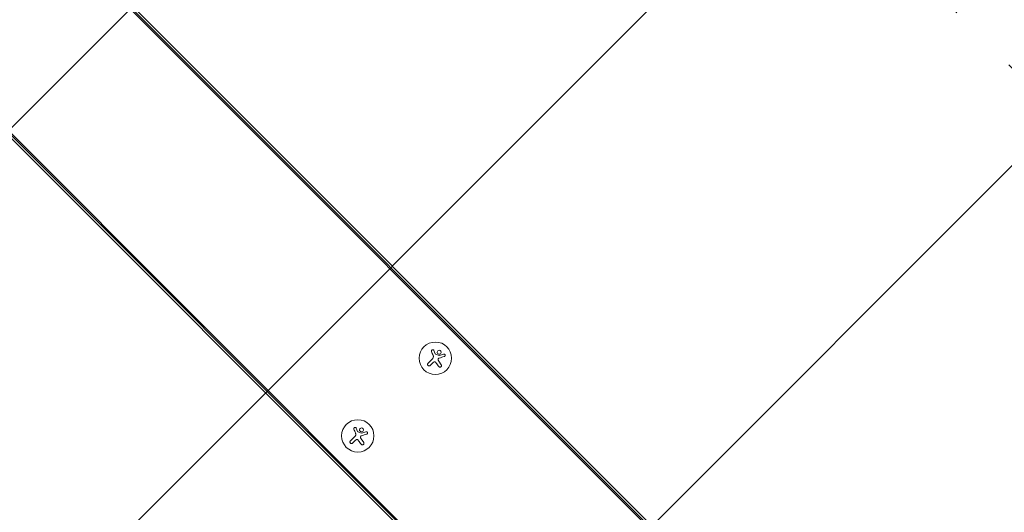
# Model space of a CAD drawing. Units: millimetres. Extents: x -4078 to 4078, y -2996 to 2996.
# Drawn here: x 1845 to 2696, y -1189 to -763 of the extents above; entities that cross this region are included whole.
import ezdxf

# ---------------------------------------------------------------- set-up
doc = ezdxf.new("R2010")
doc.units = ezdxf.units.MM
doc.header["$LTSCALE"] = 20
doc.linetypes.add('HIDDEN', pattern=[9.525, 6.35, -3.175])
for name, color, linetype in [('2d', 230, 'Continuous'), ('ASTMF3101-TrainingEnvelope', 222, 'HIDDEN'), ('ASTMF3101-TrainingEnvelope_Hatch', 222, 'HIDDEN')]:
    doc.layers.add(name, color=color, linetype=linetype)

msp = doc.modelspace()

# ---------------------------------------------------------------- hatches: boundary and pattern name
at = {"layer": 'ASTMF3101-TrainingEnvelope_Hatch'}
h = msp.add_hatch(dxfattribs=at)
h.set_pattern_fill('ANSI31', color=256, scale=100)
h.paths.add_polyline_path([(1451.91, 408.1, 0.173533), (1109.01, 550.14, 0.083213), (946, 577.46), (-918.2, 577.46), (-2121.87, 1781.13, 0.508954), (-3001.65, 1919.65, 0.508954), (-2863.13, 1039.87), (-1572.31, -250.95, 0.268348), (-1109.01, -550.14, 0.083213), (-946, -577.46), (842.81, -577.46), (2107.69, -1842.34, 0.083213), (2242.27, -1938.28, 0.399918), (3001.65, -1919.65, 0.399918), (3020.28, -1160.27, 0.083213), (2924.34, -1025.69), (1586.49, 312.16, 0.083213)])

# ---------------------------------------------------------------- linework, layer by layer
at = {"layer": '2d', "lineweight": 0}
for p, q in [((2547.45, -1360.15), (1252.03, -64.73)), ((2548.34, -1359.26), (1252.92, -63.84)), ((1254.15, -62.61), (2549.57, -1358.03)), ((1146.73, -170.03), (2442.15, -1465.45)), ((2440.03, -1467.57), (1144.61, -172.15)), ((1145.84, -170.92), (2441.26, -1466.34)), ((2198.14, -1059.73), (2202.2, -1055.67)), ((2203.25, -1048.73), (2204.41, -1051.45)), ((2202.18, -1059.43), (2200.01, -1061.6)), ((2207.37, -1057.85), (2209.64, -1060.97)), ((2131.03, -1126.84), (2135.08, -1122.79)), ((2136.13, -1115.84), (2137.3, -1118.57)), ((2135.07, -1126.55), (2132.9, -1128.71)), ((2140.26, -1124.96), (2142.52, -1128.08))]:
    msp.add_line(p, q, dxfattribs=at)
for centre in [(2204.5, -1055.39), (2137.39, -1122.5)]:
    msp.add_circle(centre, 14, dxfattribs=at)
for points, knots in [([(2203.25, -1048.73), (2203.19, -1048.61), (2203.12, -1048.49), (2203.03, -1048.4), (2202.94, -1048.3), (2202.83, -1048.22), (2202.7, -1048.16), (2202.59, -1048.1), (2202.46, -1048.07), (2202.32, -1048.05), (2202.2, -1048.04), (2202.07, -1048.05), (2201.95, -1048.08), (2201.84, -1048.11), (2201.72, -1048.16), (2201.62, -1048.23), (2201.53, -1048.29), (2201.44, -1048.37), (2201.37, -1048.45), (2201.29, -1048.54), (2201.23, -1048.65), (2201.19, -1048.75), (2201.14, -1048.86), (2201.12, -1048.98), (2201.11, -1049.1), (2201.11, -1049.23), (2201.12, -1049.36), (2201.16, -1049.48), (2201.17, -1049.52), (2201.18, -1049.55), (2201.19, -1049.59)], [0, 0, 0, 0, 0.117688, 0.117688, 0.117688, 0.23572, 0.23572, 0.23572, 0.348983, 0.348983, 0.348983, 0.453941, 0.453941, 0.453941, 0.55245, 0.55245, 0.55245, 0.649106, 0.649106, 0.649106, 0.748614, 0.748614, 0.748614, 0.85433, 0.85433, 0.85433, 0.967387, 0.967387, 0.967387, 1, 1, 1, 1]), ([(2204.79, -1051.9), (2204.74, -1051.88), (2204.69, -1051.86), (2204.64, -1051.82), (2204.6, -1051.79), (2204.57, -1051.75), (2204.54, -1051.71), (2204.53, -1051.69), (2204.52, -1051.68), (2204.52, -1051.67)], [0, 0, 0, 0, 0.444984, 0.444984, 0.444984, 0.890124, 0.890124, 0.890124, 1, 1, 1, 1]), ([(2207.91, -1048.53), (2207.46, -1048.5), (2207.01, -1048.64), (2206.35, -1049.2), (2206.13, -1049.61), (2206.03, -1050.47), (2206.16, -1050.94), (2206.72, -1051.65), (2207.17, -1051.88), (2207.62, -1051.92)], [0, 0, 0, 0, 0.125, 0.125, 0.25, 0.25, 0.375, 0.375, 0.5, 0.5, 0.5, 0.5]), ([(2206.9, -1056.31), (2206.91, -1056.19), (2206.93, -1056.07), (2206.98, -1055.96), (2207.02, -1055.85), (2207.08, -1055.74), (2207.16, -1055.65), (2207.23, -1055.56), (2207.33, -1055.49), (2207.43, -1055.43), (2207.5, -1055.38), (2207.58, -1055.35), (2207.66, -1055.32)], [0, 0, 0, 0, 0.26951, 0.26951, 0.26951, 0.539189, 0.539189, 0.539189, 0.809594, 0.809594, 0.809594, 1, 1, 1, 1]), ([(2207.62, -1051.92), (2208.07, -1051.96), (2208.52, -1051.81), (2209.19, -1051.26), (2209.41, -1050.85), (2209.51, -1049.98), (2209.38, -1049.52), (2208.81, -1048.81), (2208.37, -1048.57), (2207.91, -1048.53)], [0.5, 0.5, 0.5, 0.5, 0.625, 0.625, 0.75, 0.75, 0.875, 0.875, 1, 1, 1, 1]), ([(2207.87, -1052.91), (2207.84, -1052.92), (2207.81, -1052.92), (2207.78, -1052.92), (2207.75, -1052.92), (2207.72, -1052.91), (2207.69, -1052.9)], [0, 0, 0, 0, 0.541586, 0.541586, 0.541586, 1, 1, 1, 1]), ([(2212.19, -1053.9), (2212.32, -1053.86), (2212.44, -1053.79), (2212.55, -1053.71), (2212.66, -1053.62), (2212.75, -1053.52), (2212.82, -1053.39), (2212.89, -1053.28), (2212.93, -1053.15), (2212.95, -1053.01), (2212.97, -1052.89), (2212.97, -1052.76), (2212.95, -1052.63), (2212.92, -1052.52), (2212.88, -1052.41), (2212.83, -1052.31), (2212.77, -1052.21), (2212.7, -1052.12), (2212.62, -1052.05), (2212.54, -1051.97), (2212.45, -1051.9), (2212.35, -1051.86), (2212.25, -1051.8), (2212.13, -1051.77), (2212.02, -1051.75), (2211.89, -1051.73), (2211.76, -1051.74), (2211.64, -1051.76), (2211.61, -1051.77), (2211.57, -1051.78), (2211.54, -1051.79)], [0, 0, 0, 0, 0.123267, 0.123267, 0.123267, 0.246944, 0.246944, 0.246944, 0.364412, 0.364412, 0.364412, 0.469764, 0.469764, 0.469764, 0.565076, 0.565076, 0.565076, 0.656937, 0.656937, 0.656937, 0.751946, 0.751946, 0.751946, 0.854928, 0.854928, 0.854928, 0.968152, 0.968152, 0.968152, 1, 1, 1, 1]), ([(2198.14, -1059.73), (2198.03, -1059.84), (2197.93, -1059.98), (2197.87, -1060.13), (2197.8, -1060.27), (2197.76, -1060.44), (2197.75, -1060.61), (2197.75, -1060.76), (2197.77, -1060.93), (2197.82, -1061.08), (2197.87, -1061.22), (2197.94, -1061.36), (2198.03, -1061.48), (2198.12, -1061.59), (2198.22, -1061.69), (2198.33, -1061.76), (2198.44, -1061.84), (2198.57, -1061.9), (2198.69, -1061.93), (2198.82, -1061.97), (2198.96, -1061.99), (2199.09, -1061.99), (2199.24, -1061.99), (2199.38, -1061.96), (2199.51, -1061.92), (2199.65, -1061.87), (2199.79, -1061.79), (2199.91, -1061.7), (2199.94, -1061.67), (2199.98, -1061.64), (2200.01, -1061.6)], [0, 0, 0, 0, 0.12144, 0.12144, 0.12144, 0.243283, 0.243283, 0.243283, 0.358856, 0.358856, 0.358856, 0.462986, 0.462986, 0.462986, 0.558085, 0.558085, 0.558085, 0.650496, 0.650496, 0.650496, 0.746429, 0.746429, 0.746429, 0.850305, 0.850305, 0.850305, 0.963913, 0.963913, 0.963913, 1, 1, 1, 1]), ([(2203.09, -1058.71), (2203.21, -1058.64), (2203.34, -1058.59), (2203.48, -1058.55), (2203.61, -1058.52), (2203.76, -1058.51), (2203.9, -1058.53), (2204.04, -1058.55), (2204.17, -1058.58), (2204.3, -1058.64), (2204.41, -1058.69), (2204.52, -1058.76), (2204.61, -1058.84)], [0, 0, 0, 0, 0.2593, 0.2593, 0.2593, 0.519012, 0.519012, 0.519012, 0.774897, 0.774897, 0.774897, 1, 1, 1, 1]), ([(2207.47, -1062.56), (2207.56, -1062.69), (2207.68, -1062.8), (2207.82, -1062.89), (2207.96, -1062.98), (2208.12, -1063.04), (2208.28, -1063.08), (2208.44, -1063.11), (2208.61, -1063.11), (2208.77, -1063.09), (2208.91, -1063.06), (2209.06, -1063.01), (2209.19, -1062.94), (2209.32, -1062.87), (2209.43, -1062.78), (2209.52, -1062.68), (2209.62, -1062.59), (2209.7, -1062.47), (2209.75, -1062.35), (2209.82, -1062.23), (2209.86, -1062.1), (2209.88, -1061.96), (2209.9, -1061.82), (2209.9, -1061.67), (2209.87, -1061.53), (2209.85, -1061.38), (2209.79, -1061.23), (2209.71, -1061.09), (2209.69, -1061.05), (2209.66, -1061.01), (2209.64, -1060.97)], [0, 0, 0, 0, 0.120796, 0.120796, 0.120796, 0.242046, 0.242046, 0.242046, 0.356333, 0.356333, 0.356333, 0.459168, 0.459168, 0.459168, 0.553739, 0.553739, 0.553739, 0.646543, 0.646543, 0.646543, 0.743592, 0.743592, 0.743592, 0.848997, 0.848997, 0.848997, 0.964083, 0.964083, 0.964083, 1, 1, 1, 1]), ([(2136.13, -1115.84), (2136.08, -1115.72), (2136.01, -1115.6), (2135.92, -1115.51), (2135.83, -1115.41), (2135.71, -1115.33), (2135.59, -1115.27), (2135.47, -1115.22), (2135.34, -1115.18), (2135.21, -1115.17), (2135.09, -1115.16), (2134.96, -1115.17), (2134.84, -1115.2), (2134.72, -1115.23), (2134.61, -1115.27), (2134.51, -1115.34), (2134.41, -1115.4), (2134.33, -1115.48), (2134.25, -1115.57), (2134.18, -1115.66), (2134.12, -1115.76), (2134.08, -1115.86), (2134.03, -1115.98), (2134.01, -1116.1), (2134, -1116.22), (2133.99, -1116.34), (2134.01, -1116.47), (2134.04, -1116.59), (2134.06, -1116.63), (2134.07, -1116.66), (2134.08, -1116.7)], [0, 0, 0, 0, 0.117688, 0.117688, 0.117688, 0.23572, 0.23572, 0.23572, 0.348983, 0.348983, 0.348983, 0.453941, 0.453941, 0.453941, 0.55245, 0.55245, 0.55245, 0.649106, 0.649106, 0.649106, 0.748614, 0.748614, 0.748614, 0.85433, 0.85433, 0.85433, 0.967387, 0.967387, 0.967387, 1, 1, 1, 1]), ([(2137.67, -1119.01), (2137.62, -1119), (2137.58, -1118.97), (2137.53, -1118.94), (2137.49, -1118.9), (2137.45, -1118.86), (2137.42, -1118.82), (2137.42, -1118.81), (2137.41, -1118.8), (2137.4, -1118.78)], [0, 0, 0, 0, 0.444984, 0.444984, 0.444984, 0.890124, 0.890124, 0.890124, 1, 1, 1, 1]), ([(2140.8, -1115.65), (2140.35, -1115.61), (2139.9, -1115.76), (2139.23, -1116.31), (2139.01, -1116.72), (2138.92, -1117.58), (2139.04, -1118.05), (2139.61, -1118.76), (2140.05, -1119), (2140.51, -1119.04)], [0, 0, 0, 0, 0.125, 0.125, 0.25, 0.25, 0.375, 0.375, 0.5, 0.5, 0.5, 0.5]), ([(2139.79, -1123.42), (2139.8, -1123.3), (2139.82, -1123.18), (2139.86, -1123.07), (2139.91, -1122.96), (2139.97, -1122.86), (2140.05, -1122.77), (2140.12, -1122.68), (2140.21, -1122.6), (2140.32, -1122.54), (2140.39, -1122.5), (2140.46, -1122.46), (2140.54, -1122.44)], [0, 0, 0, 0, 0.26951, 0.26951, 0.26951, 0.539189, 0.539189, 0.539189, 0.809594, 0.809594, 0.809594, 1, 1, 1, 1]), ([(2140.51, -1119.04), (2140.96, -1119.08), (2141.41, -1118.93), (2142.08, -1118.37), (2142.3, -1117.96), (2142.39, -1117.1), (2142.27, -1116.64), (2141.69, -1115.92), (2141.26, -1115.69), (2140.8, -1115.65)], [0.5, 0.5, 0.5, 0.5, 0.625, 0.625, 0.75, 0.75, 0.875, 0.875, 1, 1, 1, 1]), ([(2140.76, -1120.02), (2140.73, -1120.03), (2140.7, -1120.03), (2140.66, -1120.03), (2140.64, -1120.03), (2140.61, -1120.02), (2140.58, -1120.01)], [0, 0, 0, 0, 0.541586, 0.541586, 0.541586, 1, 1, 1, 1]), ([(2145.08, -1121.01), (2145.21, -1120.97), (2145.33, -1120.9), (2145.44, -1120.82), (2145.54, -1120.73), (2145.64, -1120.63), (2145.71, -1120.51), (2145.77, -1120.39), (2145.82, -1120.26), (2145.84, -1120.12), (2145.86, -1120), (2145.86, -1119.87), (2145.83, -1119.74), (2145.81, -1119.63), (2145.77, -1119.52), (2145.71, -1119.42), (2145.66, -1119.32), (2145.59, -1119.23), (2145.51, -1119.16), (2145.43, -1119.08), (2145.34, -1119.02), (2145.24, -1118.97), (2145.13, -1118.92), (2145.02, -1118.88), (2144.91, -1118.86), (2144.78, -1118.85), (2144.65, -1118.85), (2144.53, -1118.88), (2144.5, -1118.88), (2144.46, -1118.89), (2144.43, -1118.9)], [0, 0, 0, 0, 0.123267, 0.123267, 0.123267, 0.246944, 0.246944, 0.246944, 0.364412, 0.364412, 0.364412, 0.469764, 0.469764, 0.469764, 0.565076, 0.565076, 0.565076, 0.656937, 0.656937, 0.656937, 0.751946, 0.751946, 0.751946, 0.854928, 0.854928, 0.854928, 0.968152, 0.968152, 0.968152, 1, 1, 1, 1]), ([(2131.03, -1126.84), (2130.91, -1126.95), (2130.82, -1127.09), (2130.75, -1127.24), (2130.69, -1127.39), (2130.65, -1127.55), (2130.64, -1127.72), (2130.63, -1127.88), (2130.66, -1128.04), (2130.71, -1128.2), (2130.75, -1128.34), (2130.83, -1128.47), (2130.92, -1128.59), (2131, -1128.7), (2131.11, -1128.8), (2131.22, -1128.87), (2131.33, -1128.95), (2131.46, -1129.01), (2131.58, -1129.05), (2131.71, -1129.09), (2131.85, -1129.1), (2131.98, -1129.1), (2132.12, -1129.1), (2132.27, -1129.08), (2132.4, -1129.03), (2132.54, -1128.98), (2132.68, -1128.91), (2132.79, -1128.81), (2132.83, -1128.78), (2132.87, -1128.75), (2132.9, -1128.71)], [0, 0, 0, 0, 0.12144, 0.12144, 0.12144, 0.243283, 0.243283, 0.243283, 0.358856, 0.358856, 0.358856, 0.462986, 0.462986, 0.462986, 0.558085, 0.558085, 0.558085, 0.650496, 0.650496, 0.650496, 0.746429, 0.746429, 0.746429, 0.850305, 0.850305, 0.850305, 0.963913, 0.963913, 0.963913, 1, 1, 1, 1]), ([(2135.98, -1125.83), (2136.1, -1125.75), (2136.23, -1125.7), (2136.37, -1125.67), (2136.5, -1125.64), (2136.65, -1125.63), (2136.79, -1125.64), (2136.93, -1125.66), (2137.06, -1125.7), (2137.19, -1125.75), (2137.3, -1125.81), (2137.4, -1125.88), (2137.49, -1125.96)], [0, 0, 0, 0, 0.2593, 0.2593, 0.2593, 0.519012, 0.519012, 0.519012, 0.774897, 0.774897, 0.774897, 1, 1, 1, 1]), ([(2140.36, -1129.67), (2140.45, -1129.8), (2140.57, -1129.91), (2140.71, -1130), (2140.85, -1130.09), (2141.01, -1130.16), (2141.17, -1130.19), (2141.33, -1130.22), (2141.49, -1130.22), (2141.66, -1130.2), (2141.8, -1130.17), (2141.95, -1130.12), (2142.08, -1130.05), (2142.2, -1129.98), (2142.32, -1129.9), (2142.41, -1129.8), (2142.5, -1129.7), (2142.58, -1129.59), (2142.64, -1129.47), (2142.7, -1129.34), (2142.74, -1129.21), (2142.76, -1129.07), (2142.79, -1128.93), (2142.78, -1128.78), (2142.76, -1128.64), (2142.73, -1128.49), (2142.68, -1128.34), (2142.6, -1128.21), (2142.58, -1128.16), (2142.55, -1128.12), (2142.52, -1128.08)], [0, 0, 0, 0, 0.120796, 0.120796, 0.120796, 0.242046, 0.242046, 0.242046, 0.356333, 0.356333, 0.356333, 0.459168, 0.459168, 0.459168, 0.553739, 0.553739, 0.553739, 0.646543, 0.646543, 0.646543, 0.743592, 0.743592, 0.743592, 0.848997, 0.848997, 0.848997, 0.964083, 0.964083, 0.964083, 1, 1, 1, 1])]:
    msp.add_open_spline(points, degree=3, knots=knots, dxfattribs=at)
for points in [[(2201.19, -1049.59), (2201.63, -1050.65), (2202.08, -1051.75), (2202.54, -1052.88)], [(2202.8, -1053.79), (2202.91, -1054.47), (2202.68, -1055.19), (2202.2, -1055.67)], [(2202.54, -1052.88), (2202.65, -1053.13), (2202.73, -1053.4), (2202.78, -1053.67)], [(2202.78, -1053.67), (2202.79, -1053.71), (2202.8, -1053.75), (2202.8, -1053.79)], [(2204.52, -1051.67), (2204.48, -1051.6), (2204.44, -1051.53), (2204.41, -1051.45)], [(2207.69, -1052.9), (2206.73, -1052.57), (2205.76, -1052.24), (2204.79, -1051.9)], [(2207.66, -1055.32), (2209.23, -1054.83), (2210.75, -1054.35), (2212.19, -1053.9)], [(2211.54, -1051.79), (2210.37, -1052.15), (2209.14, -1052.52), (2207.87, -1052.91)], [(2202.18, -1059.43), (2202.45, -1059.16), (2202.76, -1058.92), (2203.09, -1058.71)], [(2204.61, -1058.84), (2204.86, -1059.07), (2205.09, -1059.32), (2205.29, -1059.59)], [(2205.29, -1059.59), (2206.04, -1060.61), (2206.77, -1061.6), (2207.47, -1062.56)], [(2207.37, -1057.85), (2207.05, -1057.41), (2206.88, -1056.86), (2206.9, -1056.31)], [(2134.08, -1116.7), (2134.52, -1117.76), (2134.97, -1118.86), (2135.43, -1119.99)], [(2135.69, -1120.91), (2135.8, -1121.58), (2135.57, -1122.3), (2135.08, -1122.79)], [(2135.43, -1119.99), (2135.54, -1120.25), (2135.62, -1120.51), (2135.67, -1120.78)], [(2135.67, -1120.78), (2135.68, -1120.82), (2135.68, -1120.86), (2135.69, -1120.91)], [(2137.4, -1118.78), (2137.37, -1118.71), (2137.33, -1118.64), (2137.3, -1118.57)], [(2140.58, -1120.01), (2139.62, -1119.68), (2138.65, -1119.35), (2137.67, -1119.01)], [(2140.26, -1124.96), (2139.94, -1124.52), (2139.77, -1123.98), (2139.79, -1123.42)], [(2140.54, -1122.44), (2142.11, -1121.94), (2143.64, -1121.46), (2145.08, -1121.01)], [(2144.43, -1118.9), (2143.26, -1119.26), (2142.03, -1119.63), (2140.76, -1120.02)], [(2135.07, -1126.55), (2135.34, -1126.27), (2135.64, -1126.03), (2135.98, -1125.83)], [(2137.49, -1125.96), (2137.75, -1126.18), (2137.97, -1126.43), (2138.17, -1126.7)], [(2138.17, -1126.7), (2138.92, -1127.72), (2139.66, -1128.72), (2140.36, -1129.67)]]:
    msp.add_open_spline(points, degree=3, dxfattribs=at)
at = {"layer": 'ASTMF3101-TrainingEnvelope', "flags": 128}
msp.add_lwpolyline([(946, 577.46, -0.083213), (1109.01, 550.14, -0.173533), (1451.91, 408.1, -0.083213), (1586.49, 312.16), (2924.34, -1025.69, -0.083213), (3020.28, -1160.27, -0.399918), (3001.65, -1919.65, -0.399918), (2242.27, -1938.28, -0.083213), (2107.69, -1842.34), (842.81, -577.46), (-946, -577.46, -0.083213), (-1109.01, -550.14, -0.268348), (-1572.31, -250.95), (-2863.13, 1039.87, -0.508954), (-3001.65, 1919.65, -0.508954), (-2121.87, 1781.13), (-918.2, 577.46)], format="xyb", close=True, dxfattribs=at)

doc.saveas('drawing.dxf')
